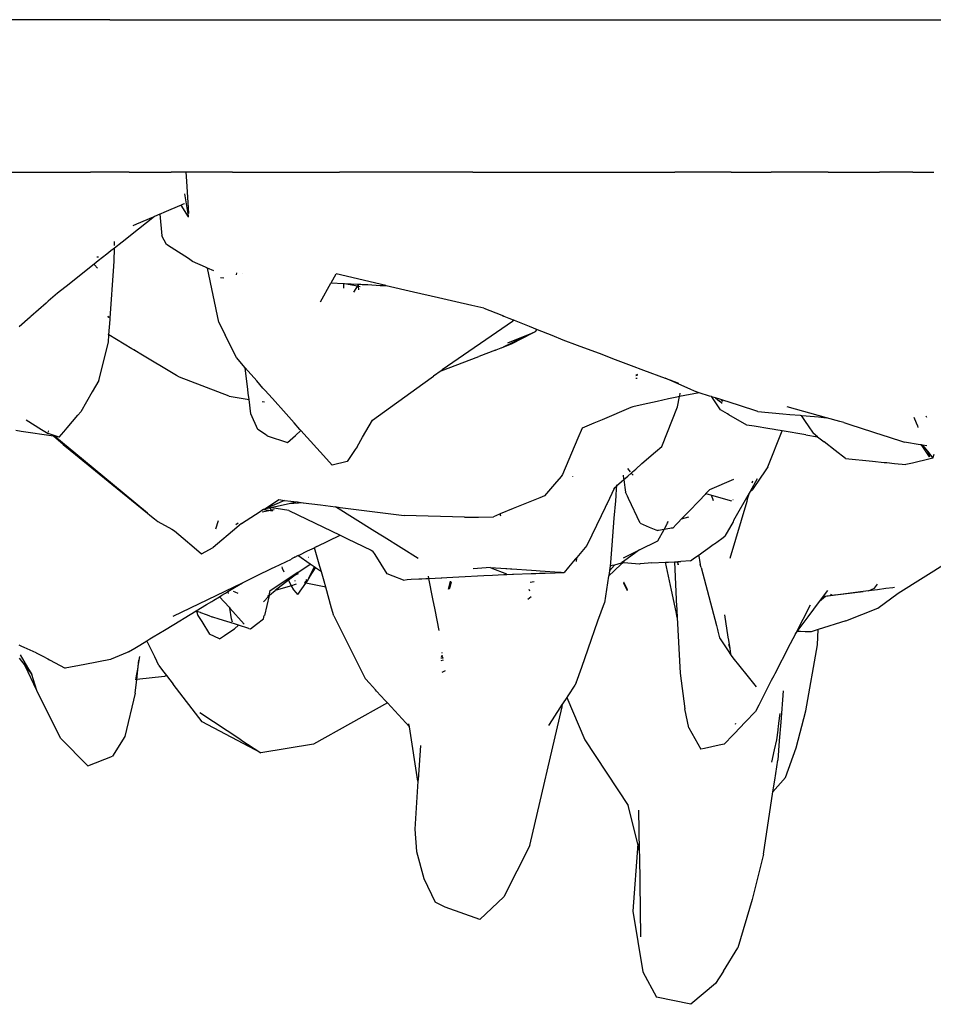
# Model space of a CAD drawing. Extents: x -14.4 to 6, y -1 to 6.
# Drawn here: x -3.8 to -3.6, y 4.8 to 5 of the extents above; entities that cross this region are included whole.
import ezdxf

# ---------------------------------------------------------------- set-up
doc = ezdxf.new("R2010")
doc.units = 0
doc.layers.get('0').update_dxf_attribs({"linetype": 'CONTINUOUS'})

msp = doc.modelspace()

# ---------------------------------------------------------------- linework, layer by layer
for p, q in [((-3.81344, 5.01115), (-4.00785, 5.01115)), ((-3.81344, 5.01115), (-3.50418, 5.01115)), ((-3.83769, 4.9755), (-3.82547, 4.9755)), ((-3.82547, 4.9755), (-3.81792, 4.9755)), ((-3.80892, 4.9755), (-3.81792, 4.9755)), ((-3.80892, 4.9755), (-3.79908, 4.9755)), ((-3.79565, 4.9755), (-3.79908, 4.9755)), ((-3.79565, 4.9755), (-3.79553, 4.97341)), ((-3.79326, 4.9755), (-3.79565, 4.9755)), ((-3.78693, 4.9755), (-3.79326, 4.9755)), ((-3.78666, 4.9755), (-3.78693, 4.9755)), ((-3.78475, 4.9755), (-3.78666, 4.9755)), ((-3.78475, 4.9755), (-3.77659, 4.9755)), ((-3.77659, 4.9755), (-3.75976, 4.9755)), ((-3.74433, 4.9755), (-3.75976, 4.9755)), ((-3.72964, 4.9755), (-3.74433, 4.9755)), ((-3.72926, 4.97552), (-3.72964, 4.9755)), ((-3.72867, 4.9755), (-3.72926, 4.97552)), ((-3.72867, 4.9755), (-3.71813, 4.9755)), ((-3.71813, 4.9755), (-3.69925, 4.9755)), ((-3.69925, 4.9755), (-3.68151, 4.9755)), ((-3.66832, 4.9755), (-3.68151, 4.9755)), ((-3.66832, 4.9755), (-3.65897, 4.9755)), ((-3.6457, 4.9755), (-3.65897, 4.9755)), ((-3.6457, 4.9755), (-3.63369, 4.9755)), ((-3.62595, 4.9755), (-3.63369, 4.9755)), ((-3.62595, 4.9755), (-3.62104, 4.9755)), ((-3.79553, 4.97341), (-3.79506, 4.96585)), ((-3.79506, 4.96533), (-3.79589, 4.97048)), ((-3.7963, 4.96804), (-3.79678, 4.96784)), ((-3.796, 4.96817), (-3.7963, 4.96804)), ((-3.80171, 4.96573), (-3.80302, 4.96517)), ((-3.80153, 4.96581), (-3.80171, 4.96573)), ((-3.80171, 4.96573), (-3.80129, 4.96064)), ((-3.80082, 4.96611), (-3.80153, 4.96581)), ((-3.79914, 4.96683), (-3.80082, 4.96611)), ((-3.79678, 4.96784), (-3.79914, 4.96683)), ((-3.79506, 4.96513), (-3.79678, 4.96784)), ((-3.80716, 4.96341), (-3.80806, 4.96302)), ((-3.80333, 4.96504), (-3.80716, 4.96341)), ((-3.80302, 4.96517), (-3.80671, 4.96225)), ((-3.80302, 4.96517), (-3.80333, 4.96504)), ((-3.79506, 4.96513), (-3.79506, 4.96533)), ((-3.79501, 4.96501), (-3.79506, 4.96513)), ((-3.80671, 4.96225), (-3.81057, 4.9592)), ((-3.81057, 4.9592), (-3.81234, 4.95779)), ((-3.81233, 4.95837), (-3.8123, 4.95933)), ((-3.80019, 4.95864), (-3.80129, 4.96064)), ((-3.81319, 4.95712), (-3.81412, 4.95638)), ((-3.81234, 4.95779), (-3.81319, 4.95712)), ((-3.81242, 4.95473), (-3.81234, 4.95779)), ((-3.79908, 4.95791), (-3.80019, 4.95864)), ((-3.79508, 4.95533), (-3.79908, 4.95791)), ((-3.81613, 4.95479), (-3.81705, 4.95406)), ((-3.81605, 4.9557), (-3.81647, 4.9557)), ((-3.81412, 4.95638), (-3.81613, 4.95479)), ((-3.81245, 4.95355), (-3.81242, 4.95473)), ((-3.79409, 4.95463), (-3.79508, 4.95533)), ((-3.7911, 4.95332), (-3.79409, 4.95463)), ((-3.81705, 4.95406), (-3.82127, 4.95072)), ((-3.81701, 4.9539), (-3.81626, 4.95314)), ((-3.81333, 4.94144), (-3.81245, 4.95355)), ((-3.79058, 4.95309), (-3.7911, 4.95332)), ((-3.78797, 4.94051), (-3.79058, 4.95309)), ((-3.78912, 4.95245), (-3.79058, 4.95309)), ((-3.78385, 4.95201), (-3.7839, 4.95151)), ((-3.82127, 4.95072), (-3.82295, 4.94939)), ((-3.78757, 4.95095), (-3.78678, 4.95084)), ((-3.78242, 4.95189), (-3.78242, 4.95185)), ((-3.76182, 4.94957), (-3.76176, 4.94967)), ((-3.76176, 4.94967), (-3.76175, 4.94969)), ((-3.76175, 4.94969), (-3.76057, 4.95179)), ((-3.76175, 4.94969), (-3.75888, 4.94954)), ((-3.74897, 4.94903), (-3.76057, 4.95179)), ((-3.82295, 4.94939), (-3.82564, 4.94726)), ((-3.76426, 4.94522), (-3.76182, 4.94957)), ((-3.75888, 4.94954), (-3.75884, 4.94847)), ((-3.75888, 4.94954), (-3.75862, 4.94953)), ((-3.75862, 4.94953), (-3.75561, 4.94895)), ((-3.75862, 4.94953), (-3.75543, 4.94936)), ((-3.75561, 4.94895), (-3.75653, 4.94752)), ((-3.75542, 4.94924), (-3.75561, 4.94895)), ((-3.75561, 4.94895), (-3.75542, 4.94892)), ((-3.75543, 4.94936), (-3.75542, 4.94924)), ((-3.75543, 4.94936), (-3.75535, 4.94936)), ((-3.75535, 4.94936), (-3.75542, 4.94924)), ((-3.75542, 4.94924), (-3.75542, 4.94892)), ((-3.75542, 4.94892), (-3.75539, 4.94807)), ((-3.75542, 4.94892), (-3.75493, 4.94882)), ((-3.75535, 4.94936), (-3.75484, 4.94933)), ((-3.75484, 4.94933), (-3.75451, 4.94931)), ((-3.75451, 4.94931), (-3.75436, 4.94931)), ((-3.75436, 4.94931), (-3.75352, 4.94926)), ((-3.75352, 4.94926), (-3.75318, 4.94925)), ((-3.75318, 4.94925), (-3.75029, 4.94909)), ((-3.75029, 4.94909), (-3.74897, 4.94903)), ((-3.74886, 4.949), (-3.74897, 4.94903)), ((-3.74252, 4.94749), (-3.74886, 4.949)), ((-3.73666, 4.94617), (-3.74252, 4.94749)), ((-3.8278, 4.94537), (-3.82831, 4.94491)), ((-3.82564, 4.94726), (-3.8278, 4.94537)), ((-3.7326, 4.94525), (-3.73666, 4.94617)), ((-3.72885, 4.9444), (-3.7326, 4.94525)), ((-3.82831, 4.94491), (-3.83183, 4.94183)), ((-3.72612, 4.94379), (-3.72885, 4.9444)), ((-3.72612, 4.94379), (-3.72186, 4.94209)), ((-3.83199, 4.94169), (-3.83462, 4.93937)), ((-3.83183, 4.94183), (-3.83199, 4.94169)), ((-3.81388, 4.94179), (-3.81362, 4.94187)), ((-3.81388, 4.94179), (-3.81363, 4.94162)), ((-3.81363, 4.94162), (-3.81357, 4.94158)), ((-3.81362, 4.93752), (-3.81335, 4.94115)), ((-3.81335, 4.94115), (-3.81333, 4.94144)), ((-3.78797, 4.94051), (-3.78646, 4.93744)), ((-3.71936, 4.94067), (-3.73579, 4.92932)), ((-3.72186, 4.94209), (-3.72166, 4.94201)), ((-3.72166, 4.94201), (-3.72163, 4.94179)), ((-3.72166, 4.94201), (-3.72141, 4.94191)), ((-3.72141, 4.94191), (-3.72023, 4.94143)), ((-3.72023, 4.94143), (-3.7192, 4.94102)), ((-3.71898, 4.94093), (-3.71936, 4.94067)), ((-3.7192, 4.94102), (-3.71906, 4.94096)), ((-3.71906, 4.94096), (-3.71898, 4.94093)), ((-3.71898, 4.94093), (-3.7155, 4.93954)), ((-3.7155, 4.93954), (-3.71363, 4.93879)), ((-3.71484, 4.93794), (-3.71399, 4.93828)), ((-3.71482, 4.93789), (-3.71399, 4.93828)), ((-3.71399, 4.93828), (-3.71363, 4.93879)), ((-3.71363, 4.93879), (-3.71021, 4.93743)), ((-3.81595, 4.92686), (-3.81374, 4.93584)), ((-3.81362, 4.93752), (-3.81378, 4.93762)), ((-3.81374, 4.93584), (-3.81362, 4.93752)), ((-3.80825, 4.93429), (-3.81362, 4.93752)), ((-3.78386, 4.93223), (-3.78646, 4.93744)), ((-3.71482, 4.93789), (-3.72156, 4.93468)), ((-3.72046, 4.93569), (-3.71484, 4.93794)), ((-3.71945, 4.93549), (-3.71482, 4.93789)), ((-3.71021, 4.93743), (-3.70761, 4.93639)), ((-3.70761, 4.93639), (-3.70429, 4.93514)), ((-3.80797, 4.9341), (-3.80825, 4.93429)), ((-3.80797, 4.9341), (-3.80797, 4.93412)), ((-3.80781, 4.93403), (-3.80797, 4.9341)), ((-3.80781, 4.93403), (-3.80767, 4.93389)), ((-3.80716, 4.93364), (-3.80781, 4.93403)), ((-3.80716, 4.93364), (-3.80717, 4.93355)), ((-3.80615, 4.93303), (-3.80716, 4.93364)), ((-3.72337, 4.93395), (-3.72727, 4.9325)), ((-3.72337, 4.93395), (-3.72332, 4.93396)), ((-3.72208, 4.93443), (-3.72332, 4.93396)), ((-3.72196, 4.93453), (-3.72208, 4.93443)), ((-3.72196, 4.93453), (-3.72156, 4.93468)), ((-3.72156, 4.93468), (-3.71945, 4.93549)), ((-3.70429, 4.93514), (-3.69856, 4.93298)), ((-3.79821, 4.92826), (-3.80615, 4.93303)), ((-3.78179, 4.92984), (-3.78386, 4.93223)), ((-3.73605, 4.92914), (-3.72727, 4.9325)), ((-3.69856, 4.93298), (-3.69604, 4.93203)), ((-3.69604, 4.93203), (-3.69045, 4.92992)), ((-3.78119, 4.92474), (-3.78179, 4.92984)), ((-3.78109, 4.92903), (-3.78179, 4.92984)), ((-3.77912, 4.92676), (-3.78109, 4.92903)), ((-3.73605, 4.92914), (-3.73785, 4.92789)), ((-3.73579, 4.92932), (-3.73605, 4.92914)), ((-3.69045, 4.92992), (-3.69002, 4.92976)), ((-3.69002, 4.92976), (-3.68879, 4.9293)), ((-3.68879, 4.9293), (-3.68376, 4.9274)), ((-3.81595, 4.92686), (-3.81751, 4.92419)), ((-3.79783, 4.92803), (-3.79821, 4.92826)), ((-3.79715, 4.92763), (-3.79783, 4.92803)), ((-3.78556, 4.9232), (-3.79715, 4.92763)), ((-3.77766, 4.92507), (-3.77912, 4.92676)), ((-3.74035, 4.92608), (-3.73785, 4.92789)), ((-3.69027, 4.92736), (-3.69062, 4.9273)), ((-3.69021, 4.928), (-3.69058, 4.92792)), ((-3.69018, 4.92823), (-3.69057, 4.92813)), ((-3.68376, 4.9274), (-3.68267, 4.92699)), ((-3.68265, 4.92691), (-3.68376, 4.9274)), ((-3.68267, 4.92699), (-3.68062, 4.92622)), ((-3.67792, 4.92481), (-3.68265, 4.92691)), ((-3.7811, 4.92394), (-3.78119, 4.92474)), ((-3.77725, 4.9246), (-3.77766, 4.92507)), ((-3.77547, 4.92262), (-3.77725, 4.9246)), ((-3.75207, 4.91762), (-3.74035, 4.92608)), ((-3.67691, 4.92436), (-3.67792, 4.92481)), ((-3.67687, 4.92434), (-3.67691, 4.92436)), ((-3.67579, 4.924), (-3.67687, 4.92434)), ((-3.81751, 4.92419), (-3.82022, 4.91957)), ((-3.78556, 4.9232), (-3.78092, 4.92244)), ((-3.78092, 4.92244), (-3.7811, 4.92394)), ((-3.78052, 4.91905), (-3.78092, 4.92244)), ((-3.77228, 4.91906), (-3.77547, 4.92262)), ((-3.68294, 4.92255), (-3.68565, 4.92196)), ((-3.68257, 4.92263), (-3.68294, 4.92255)), ((-3.68105, 4.92296), (-3.68257, 4.92263)), ((-3.6804, 4.92309), (-3.68105, 4.92296)), ((-3.68088, 4.92075), (-3.6804, 4.92309)), ((-3.67579, 4.924), (-3.6804, 4.92309)), ((-3.6804, 4.92309), (-3.68035, 4.9233)), ((-3.68035, 4.9233), (-3.68023, 4.92389)), ((-3.67337, 4.92322), (-3.67579, 4.924)), ((-3.67294, 4.92309), (-3.67337, 4.92322)), ((-3.67286, 4.92306), (-3.67294, 4.92309)), ((-3.67267, 4.92278), (-3.67286, 4.92306)), ((-3.67264, 4.92299), (-3.67286, 4.92306)), ((-3.67083, 4.92002), (-3.67267, 4.92278)), ((-3.67203, 4.9228), (-3.67264, 4.92299)), ((-3.67203, 4.9228), (-3.67108, 4.92202)), ((-3.67078, 4.9224), (-3.67203, 4.9228)), ((-3.67047, 4.9215), (-3.67108, 4.92202)), ((-3.67078, 4.9224), (-3.67036, 4.92196)), ((-3.67029, 4.92224), (-3.67078, 4.9224)), ((-3.66662, 4.92107), (-3.67029, 4.92224)), ((-3.77783, 4.92194), (-3.77732, 4.92186)), ((-3.69177, 4.92053), (-3.69849, 4.91768)), ((-3.69128, 4.92074), (-3.69177, 4.92053)), ((-3.68891, 4.92125), (-3.69128, 4.92074)), ((-3.68565, 4.92196), (-3.68891, 4.92125)), ((-3.68456, 4.91148), (-3.68088, 4.92075)), ((-3.66919, 4.91906), (-3.67083, 4.92002)), ((-3.66209, 4.91962), (-3.66662, 4.92107)), ((-3.64608, 4.91817), (-3.65529, 4.92071)), ((-3.83292, 4.91768), (-3.82935, 4.91545)), ((-3.82336, 4.91583), (-3.82086, 4.9188)), ((-3.82086, 4.9188), (-3.82022, 4.91957)), ((-3.77887, 4.91542), (-3.78052, 4.91905)), ((-3.77038, 4.91696), (-3.77228, 4.91906)), ((-3.7544, 4.91361), (-3.75207, 4.91762)), ((-3.69849, 4.91768), (-3.70041, 4.91686)), ((-3.66885, 4.91886), (-3.66919, 4.91906)), ((-3.66469, 4.91645), (-3.66885, 4.91886)), ((-3.66209, 4.91962), (-3.65626, 4.9191)), ((-3.65626, 4.9191), (-3.65462, 4.91895)), ((-3.65462, 4.91895), (-3.6522, 4.91873)), ((-3.6522, 4.91873), (-3.652, 4.91871)), ((-3.652, 4.91871), (-3.65105, 4.91732)), ((-3.652, 4.91871), (-3.65083, 4.9186)), ((-3.65083, 4.9186), (-3.64791, 4.91834)), ((-3.64791, 4.91834), (-3.64731, 4.91829)), ((-3.64731, 4.91829), (-3.64608, 4.91817)), ((-3.64293, 4.91731), (-3.64608, 4.91817)), ((-3.62566, 4.91831), (-3.62515, 4.91699)), ((-3.62263, 4.91823), (-3.62281, 4.9185)), ((-3.83412, 4.91498), (-3.8354, 4.91517)), ((-3.82935, 4.91545), (-3.8278, 4.91447)), ((-3.82414, 4.91491), (-3.82336, 4.91583)), ((-3.7771, 4.91424), (-3.77887, 4.91542)), ((-3.76903, 4.91544), (-3.77038, 4.91696)), ((-3.77006, 4.91404), (-3.76878, 4.91517)), ((-3.76878, 4.91517), (-3.76903, 4.91544)), ((-3.76284, 4.90855), (-3.76878, 4.91517)), ((-3.70316, 4.91569), (-3.70411, 4.91342)), ((-3.70041, 4.91686), (-3.70316, 4.91569)), ((-3.66467, 4.91643), (-3.66469, 4.91645)), ((-3.66293, 4.91616), (-3.66467, 4.91643)), ((-3.6593, 4.91559), (-3.66293, 4.91616)), ((-3.65975, 4.90668), (-3.6564, 4.91512)), ((-3.65877, 4.91551), (-3.6593, 4.91559)), ((-3.65744, 4.9153), (-3.65877, 4.91551)), ((-3.65687, 4.9152), (-3.65744, 4.9153)), ((-3.6564, 4.91512), (-3.65687, 4.9152)), ((-3.65089, 4.9142), (-3.6564, 4.91512)), ((-3.65105, 4.91732), (-3.65034, 4.91628)), ((-3.65034, 4.91628), (-3.64915, 4.91453)), ((-3.64205, 4.91706), (-3.64293, 4.91731)), ((-3.64205, 4.91706), (-3.64066, 4.91661)), ((-3.64066, 4.91661), (-3.63269, 4.91401)), ((-3.62515, 4.91699), (-3.62486, 4.91624)), ((-3.62486, 4.91624), (-3.62472, 4.91589)), ((-3.82659, 4.91384), (-3.83412, 4.91498)), ((-3.82772, 4.91499), (-3.82782, 4.91507)), ((-3.82782, 4.915), (-3.82773, 4.91496)), ((-3.82775, 4.91482), (-3.82781, 4.91487)), ((-3.82521, 4.91363), (-3.8278, 4.91447)), ((-3.82434, 4.91194), (-3.82659, 4.91384)), ((-3.82628, 4.91379), (-3.82659, 4.91384)), ((-3.82521, 4.91363), (-3.82628, 4.91379)), ((-3.82134, 4.9097), (-3.82628, 4.91379)), ((-3.82521, 4.91363), (-3.82414, 4.91491)), ((-3.77667, 4.91395), (-3.7771, 4.91424)), ((-3.77667, 4.91395), (-3.77193, 4.91241)), ((-3.77193, 4.91241), (-3.77006, 4.91404)), ((-3.7557, 4.91138), (-3.7544, 4.91361)), ((-3.70411, 4.91342), (-3.70769, 4.90488)), ((-3.65089, 4.9142), (-3.64814, 4.91374)), ((-3.64814, 4.91374), (-3.64915, 4.91453)), ((-3.64814, 4.91374), (-3.64661, 4.91255)), ((-3.63269, 4.91401), (-3.6319, 4.91375)), ((-3.6319, 4.91375), (-3.62783, 4.91243)), ((-3.82434, 4.91194), (-3.82145, 4.90958)), ((-3.75611, 4.91076), (-3.75797, 4.90791)), ((-3.7557, 4.91138), (-3.75611, 4.91076)), ((-3.68604, 4.91018), (-3.68456, 4.91148)), ((-3.64406, 4.91055), (-3.64661, 4.91255)), ((-3.64161, 4.90864), (-3.64406, 4.91055)), ((-3.62423, 4.91185), (-3.62783, 4.91243)), ((-3.62386, 4.9118), (-3.62423, 4.91185)), ((-3.62204, 4.90901), (-3.62386, 4.9118)), ((-3.62369, 4.91177), (-3.62386, 4.9118)), ((-3.62369, 4.91177), (-3.62258, 4.9104)), ((-3.62265, 4.9116), (-3.62369, 4.91177)), ((-3.82145, 4.90958), (-3.81295, 4.90263)), ((-3.81282, 4.90263), (-3.82134, 4.9097)), ((-3.7615, 4.90706), (-3.76284, 4.90855)), ((-3.68916, 4.90744), (-3.68604, 4.91018)), ((-3.64161, 4.90864), (-3.6353, 4.908)), ((-3.62186, 4.90858), (-3.62598, 4.90759)), ((-3.62258, 4.9104), (-3.62255, 4.91032)), ((-3.62252, 4.91032), (-3.62255, 4.91032)), ((-3.62252, 4.91032), (-3.62204, 4.90901)), ((-3.62252, 4.91032), (-3.62123, 4.90873)), ((-3.62123, 4.90873), (-3.62186, 4.90858)), ((-3.62123, 4.90873), (-3.62092, 4.90963)), ((-3.75797, 4.90791), (-3.7615, 4.90706)), ((-3.69186, 4.9055), (-3.6925, 4.90627)), ((-3.69138, 4.90549), (-3.69059, 4.90618)), ((-3.69059, 4.90618), (-3.68916, 4.90744)), ((-3.66005, 4.90624), (-3.66052, 4.90555)), ((-3.65975, 4.90668), (-3.66005, 4.90624)), ((-3.6353, 4.908), (-3.63263, 4.90773)), ((-3.63263, 4.90773), (-3.63201, 4.90767)), ((-3.63201, 4.90767), (-3.63018, 4.90748)), ((-3.63018, 4.90748), (-3.62756, 4.90722)), ((-3.62598, 4.90759), (-3.62756, 4.90722)), ((-3.70805, 4.90446), (-3.70959, 4.90266)), ((-3.70785, 4.9047), (-3.70805, 4.90446)), ((-3.70769, 4.90488), (-3.70785, 4.9047)), ((-3.7054, 4.90448), (-3.70542, 4.90445)), ((-3.69394, 4.90324), (-3.69341, 4.9037)), ((-3.69356, 4.90472), (-3.69345, 4.90392)), ((-3.69341, 4.9037), (-3.69248, 4.90451)), ((-3.69341, 4.9037), (-3.69314, 4.90188)), ((-3.69248, 4.90451), (-3.69166, 4.90524)), ((-3.69166, 4.90524), (-3.69138, 4.90549)), ((-3.69125, 4.90474), (-3.69166, 4.90524)), ((-3.67331, 4.9014), (-3.66773, 4.90378)), ((-3.66228, 4.90389), (-3.66392, 4.90097)), ((-3.66154, 4.90405), (-3.66333, 4.90142)), ((-3.66052, 4.90555), (-3.66154, 4.90405)), ((-3.81295, 4.90263), (-3.80465, 4.89585)), ((-3.80465, 4.89585), (-3.81282, 4.90263)), ((-3.70959, 4.90266), (-3.7119, 4.89995)), ((-3.69562, 4.90164), (-3.69732, 4.89815)), ((-3.69562, 4.9017), (-3.69556, 4.90181)), ((-3.69562, 4.90164), (-3.69562, 4.9017)), ((-3.69556, 4.90181), (-3.69511, 4.90221)), ((-3.69515, 4.90164), (-3.69529, 4.89995)), ((-3.69511, 4.90221), (-3.69515, 4.90164)), ((-3.69511, 4.90221), (-3.6951, 4.90227)), ((-3.6951, 4.90227), (-3.69394, 4.90324)), ((-3.69508, 4.90251), (-3.6951, 4.90227)), ((-3.69314, 4.90188), (-3.69297, 4.90077)), ((-3.67331, 4.9014), (-3.67423, 4.90045)), ((-3.66392, 4.90097), (-3.66336, 4.90138)), ((-3.66334, 4.90334), (-3.66348, 4.90287)), ((-3.66336, 4.90138), (-3.66333, 4.90142)), ((-3.77729, 4.89679), (-3.77397, 4.89903)), ((-3.77397, 4.89903), (-3.77266, 4.89886)), ((-3.71304, 4.89947), (-3.71924, 4.89693)), ((-3.71244, 4.89972), (-3.71304, 4.89947)), ((-3.7119, 4.89995), (-3.71244, 4.89972)), ((-3.69529, 4.89995), (-3.69538, 4.89874)), ((-3.69254, 4.89985), (-3.69297, 4.90077)), ((-3.6923, 4.89933), (-3.69254, 4.89985)), ((-3.68958, 4.89351), (-3.6923, 4.89933)), ((-3.67442, 4.90025), (-3.67584, 4.89878)), ((-3.67423, 4.90045), (-3.67442, 4.90025)), ((-3.67423, 4.90045), (-3.67315, 4.90014)), ((-3.67315, 4.90014), (-3.67294, 4.90008)), ((-3.67242, 4.89877), (-3.67294, 4.90008)), ((-3.67294, 4.90008), (-3.66827, 4.89874)), ((-3.66793, 4.89906), (-3.66786, 4.8991)), ((-3.66416, 4.90053), (-3.66775, 4.89416)), ((-3.66457, 4.89911), (-3.66471, 4.89863)), ((-3.66416, 4.90053), (-3.66457, 4.89911)), ((-3.66414, 4.90058), (-3.66416, 4.90053)), ((-3.66392, 4.90097), (-3.66414, 4.90058)), ((-3.77755, 4.89673), (-3.77818, 4.89633)), ((-3.77743, 4.89676), (-3.77755, 4.89673)), ((-3.77743, 4.89676), (-3.77738, 4.89675)), ((-3.77729, 4.89679), (-3.77738, 4.89675)), ((-3.77738, 4.89675), (-3.7759, 4.89652)), ((-3.77266, 4.89886), (-3.77729, 4.89679)), ((-3.77618, 4.89704), (-3.77729, 4.89679)), ((-3.77602, 4.89707), (-3.77618, 4.89704)), ((-3.77582, 4.89711), (-3.77602, 4.89707)), ((-3.77589, 4.89685), (-3.77602, 4.89707)), ((-3.77572, 4.89655), (-3.77589, 4.89685)), ((-3.77471, 4.89736), (-3.77582, 4.89711)), ((-3.77454, 4.89694), (-3.77582, 4.89711)), ((-3.77296, 4.89775), (-3.77471, 4.89736)), ((-3.77165, 4.89653), (-3.77454, 4.89694)), ((-3.77265, 4.89782), (-3.77296, 4.89775)), ((-3.77266, 4.89886), (-3.76965, 4.89849)), ((-3.77155, 4.89806), (-3.77265, 4.89782)), ((-3.76965, 4.89849), (-3.77155, 4.89806)), ((-3.76826, 4.89831), (-3.77155, 4.89806)), ((-3.76965, 4.89849), (-3.76826, 4.89831)), ((-3.76826, 4.89831), (-3.76426, 4.89781)), ((-3.76426, 4.89781), (-3.76069, 4.89736)), ((-3.75152, 4.89162), (-3.76069, 4.89736)), ((-3.76069, 4.89736), (-3.76002, 4.89728)), ((-3.76002, 4.89728), (-3.7596, 4.89722)), ((-3.7596, 4.89722), (-3.74468, 4.89535)), ((-3.71924, 4.89693), (-3.72226, 4.89569)), ((-3.69777, 4.8972), (-3.69871, 4.89525)), ((-3.69744, 4.89789), (-3.69777, 4.8972)), ((-3.69732, 4.89815), (-3.69744, 4.89789)), ((-3.69538, 4.89874), (-3.6957, 4.89469)), ((-3.67584, 4.89878), (-3.67825, 4.89627)), ((-3.66471, 4.89863), (-3.66861, 4.88525)), ((-3.80465, 4.89585), (-3.80409, 4.8954)), ((-3.80409, 4.8954), (-3.80301, 4.89455)), ((-3.80301, 4.89455), (-3.80222, 4.89393)), ((-3.78265, 4.89345), (-3.77832, 4.89623)), ((-3.77832, 4.89623), (-3.77818, 4.89633)), ((-3.7759, 4.89652), (-3.77788, 4.89614)), ((-3.77572, 4.89655), (-3.7759, 4.89652)), ((-3.7759, 4.89652), (-3.77568, 4.89648)), ((-3.77549, 4.8966), (-3.77572, 4.89655)), ((-3.77568, 4.89648), (-3.77572, 4.89655)), ((-3.77562, 4.89638), (-3.77568, 4.89648)), ((-3.77568, 4.89648), (-3.77547, 4.89645)), ((-3.77503, 4.89668), (-3.77549, 4.8966)), ((-3.77165, 4.89653), (-3.76948, 4.89549)), ((-3.76948, 4.89549), (-3.75966, 4.89073)), ((-3.73063, 4.8949), (-3.74468, 4.89535)), ((-3.73063, 4.8949), (-3.73009, 4.89491)), ((-3.73009, 4.89491), (-3.72735, 4.89497)), ((-3.72735, 4.89497), (-3.72385, 4.89504)), ((-3.72245, 4.89561), (-3.72385, 4.89504)), ((-3.72226, 4.89569), (-3.72245, 4.89561)), ((-3.72213, 4.89515), (-3.72226, 4.89569)), ((-3.69871, 4.89525), (-3.70085, 4.89077)), ((-3.6957, 4.89469), (-3.69619, 4.88843)), ((-3.67991, 4.89455), (-3.68071, 4.89372)), ((-3.67825, 4.89627), (-3.67991, 4.89455)), ((-3.67991, 4.89455), (-3.67825, 4.89504)), ((-3.80222, 4.89393), (-3.79897, 4.89214)), ((-3.79897, 4.89214), (-3.79829, 4.89177)), ((-3.78376, 4.89251), (-3.7893, 4.88784)), ((-3.78813, 4.8941), (-3.78874, 4.8921)), ((-3.78346, 4.89355), (-3.78396, 4.89316)), ((-3.78265, 4.89345), (-3.78376, 4.89251)), ((-3.68958, 4.89351), (-3.68748, 4.89263)), ((-3.68748, 4.89263), (-3.68551, 4.89181)), ((-3.68401, 4.89205), (-3.68336, 4.89323)), ((-3.68265, 4.89228), (-3.68401, 4.89205)), ((-3.68336, 4.89323), (-3.68327, 4.89338)), ((-3.68332, 4.89355), (-3.68323, 4.89358)), ((-3.68323, 4.89358), (-3.68327, 4.89338)), ((-3.6832, 4.8937), (-3.68323, 4.89358)), ((-3.68323, 4.89358), (-3.68314, 4.89361)), ((-3.68315, 4.89389), (-3.6832, 4.8937)), ((-3.68231, 4.89234), (-3.68265, 4.89228)), ((-3.68199, 4.89239), (-3.68231, 4.89234)), ((-3.68112, 4.89329), (-3.68199, 4.89239)), ((-3.68095, 4.89347), (-3.68112, 4.89329)), ((-3.68071, 4.89372), (-3.68095, 4.89347)), ((-3.6679, 4.89388), (-3.6698, 4.8905)), ((-3.66775, 4.89416), (-3.6679, 4.89388)), ((-3.79829, 4.89177), (-3.79627, 4.89003)), ((-3.79627, 4.89003), (-3.79373, 4.88785)), ((-3.76505, 4.88811), (-3.75966, 4.89073)), ((-3.75966, 4.89073), (-3.75795, 4.8899)), ((-3.75795, 4.8899), (-3.75615, 4.88903)), ((-3.75011, 4.89074), (-3.75152, 4.89162)), ((-3.74935, 4.89026), (-3.75011, 4.89074)), ((-3.74143, 4.88531), (-3.74935, 4.89026)), ((-3.70085, 4.89077), (-3.70202, 4.88833)), ((-3.68534, 4.89183), (-3.68551, 4.89181)), ((-3.68547, 4.8894), (-3.68401, 4.89205)), ((-3.68401, 4.89205), (-3.68534, 4.89183)), ((-3.67225, 4.88872), (-3.67054, 4.88996)), ((-3.67054, 4.88996), (-3.6698, 4.8905)), ((-3.79373, 4.88785), (-3.79198, 4.88635)), ((-3.79198, 4.88635), (-3.7893, 4.88784)), ((-3.76724, 4.88705), (-3.76561, 4.88779)), ((-3.76561, 4.88779), (-3.76562, 4.88783)), ((-3.76556, 4.88782), (-3.76561, 4.88779)), ((-3.76437, 4.88341), (-3.76561, 4.88779)), ((-3.76556, 4.88782), (-3.76557, 4.88785)), ((-3.76505, 4.88811), (-3.76556, 4.88782)), ((-3.75615, 4.88903), (-3.7524, 4.88722)), ((-3.70202, 4.88833), (-3.70358, 4.88649)), ((-3.69619, 4.88843), (-3.69635, 4.8864)), ((-3.68971, 4.88731), (-3.68547, 4.8894)), ((-3.67487, 4.88683), (-3.67375, 4.88765)), ((-3.67375, 4.88765), (-3.6725, 4.88855)), ((-3.6725, 4.88855), (-3.67225, 4.88872)), ((-3.77089, 4.88527), (-3.77102, 4.88516)), ((-3.77089, 4.88527), (-3.77029, 4.88556)), ((-3.77023, 4.88556), (-3.77029, 4.88556)), ((-3.7702, 4.8856), (-3.77023, 4.88556)), ((-3.7702, 4.8856), (-3.76949, 4.88595)), ((-3.76949, 4.88595), (-3.76918, 4.8861)), ((-3.76663, 4.88397), (-3.76949, 4.88595)), ((-3.76918, 4.8861), (-3.76724, 4.88705)), ((-3.76697, 4.88554), (-3.767, 4.88554)), ((-3.7524, 4.88722), (-3.75198, 4.88701)), ((-3.75149, 4.88623), (-3.75198, 4.88701)), ((-3.74866, 4.88173), (-3.75149, 4.88623)), ((-3.70445, 4.88546), (-3.70475, 4.88511)), ((-3.70445, 4.88546), (-3.70454, 4.88458)), ((-3.70438, 4.88555), (-3.70445, 4.88546)), ((-3.70358, 4.88649), (-3.70438, 4.88555)), ((-3.69635, 4.8864), (-3.69651, 4.88438)), ((-3.69063, 4.88665), (-3.6935, 4.88457)), ((-3.69348, 4.88546), (-3.69068, 4.88684)), ((-3.69068, 4.88684), (-3.68971, 4.88731)), ((-3.68971, 4.88731), (-3.69063, 4.88665)), ((-3.67717, 4.88517), (-3.67619, 4.88588)), ((-3.67619, 4.88588), (-3.67593, 4.88607)), ((-3.67593, 4.88607), (-3.67583, 4.88614)), ((-3.67593, 4.88607), (-3.67582, 4.88537)), ((-3.67583, 4.88614), (-3.67487, 4.88683)), ((-3.67582, 4.88537), (-3.67573, 4.88487)), ((-3.77584, 4.88286), (-3.77553, 4.88301)), ((-3.77553, 4.88301), (-3.77498, 4.88328)), ((-3.77498, 4.88328), (-3.77102, 4.88516)), ((-3.77328, 4.88333), (-3.77315, 4.88305)), ((-3.77315, 4.88305), (-3.77276, 4.88216)), ((-3.76947, 4.88211), (-3.76696, 4.88376)), ((-3.76696, 4.88376), (-3.76663, 4.88397)), ((-3.76574, 4.88336), (-3.76677, 4.88116)), ((-3.76664, 4.88112), (-3.76543, 4.88314)), ((-3.76664, 4.88112), (-3.76538, 4.88311)), ((-3.76595, 4.8835), (-3.76663, 4.88397)), ((-3.76574, 4.88336), (-3.76595, 4.8835)), ((-3.76543, 4.88314), (-3.76574, 4.88336)), ((-3.76538, 4.88311), (-3.76543, 4.88314)), ((-3.76401, 4.88216), (-3.76538, 4.88311)), ((-3.76431, 4.8832), (-3.76437, 4.88341)), ((-3.76401, 4.88216), (-3.76431, 4.8832)), ((-3.72456, 4.8832), (-3.72854, 4.88285)), ((-3.72456, 4.8832), (-3.72452, 4.8832)), ((-3.72452, 4.8832), (-3.72096, 4.88296)), ((-3.72069, 4.88162), (-3.72441, 4.88299)), ((-3.72096, 4.88296), (-3.72071, 4.88294)), ((-3.72071, 4.88294), (-3.71987, 4.88288)), ((-3.70633, 4.88324), (-3.70735, 4.88203)), ((-3.70475, 4.88511), (-3.70633, 4.88324)), ((-3.69407, 4.88391), (-3.69696, 4.88112)), ((-3.69675, 4.88244), (-3.69561, 4.88376)), ((-3.69665, 4.88312), (-3.69675, 4.88244)), ((-3.69659, 4.8835), (-3.69665, 4.88312)), ((-3.69619, 4.88361), (-3.69659, 4.8835)), ((-3.69657, 4.8836), (-3.69659, 4.8835)), ((-3.69651, 4.88438), (-3.69657, 4.8836)), ((-3.69561, 4.88376), (-3.69619, 4.88361)), ((-3.69404, 4.88418), (-3.69561, 4.88376)), ((-3.69365, 4.88431), (-3.69407, 4.88391)), ((-3.69401, 4.8842), (-3.69404, 4.88418)), ((-3.69387, 4.88434), (-3.69401, 4.8842)), ((-3.69387, 4.88434), (-3.69397, 4.88434)), ((-3.69383, 4.88433), (-3.69387, 4.88434)), ((-3.6935, 4.88457), (-3.69383, 4.88433)), ((-3.69365, 4.88431), (-3.69383, 4.88433)), ((-3.69339, 4.88457), (-3.69365, 4.88431)), ((-3.69246, 4.88421), (-3.69365, 4.88431)), ((-3.68983, 4.88397), (-3.69246, 4.88421)), ((-3.68956, 4.88401), (-3.68983, 4.88397)), ((-3.6877, 4.88416), (-3.68956, 4.88401)), ((-3.68682, 4.88424), (-3.6877, 4.88416)), ((-3.68682, 4.88424), (-3.68368, 4.8844)), ((-3.68368, 4.8844), (-3.68293, 4.88443)), ((-3.68229, 4.8779), (-3.68368, 4.8844)), ((-3.68293, 4.88443), (-3.68158, 4.8845)), ((-3.68158, 4.8845), (-3.6809, 4.88454)), ((-3.68158, 4.8845), (-3.68107, 4.87396)), ((-3.6809, 4.88454), (-3.68073, 4.8838)), ((-3.6809, 4.88454), (-3.6808, 4.88454)), ((-3.6808, 4.88454), (-3.6807, 4.88455)), ((-3.68073, 4.8838), (-3.6808, 4.88454)), ((-3.6807, 4.88455), (-3.68028, 4.88457)), ((-3.68028, 4.88457), (-3.68009, 4.88458)), ((-3.67783, 4.8847), (-3.68009, 4.88458)), ((-3.67783, 4.8847), (-3.67717, 4.88517)), ((-3.67573, 4.88487), (-3.67557, 4.88391)), ((-3.67537, 4.88316), (-3.67557, 4.88391)), ((-3.67537, 4.88316), (-3.67175, 4.86961)), ((-3.62931, 4.87719), (-3.6177, 4.88452)), ((-3.78215, 4.87979), (-3.77886, 4.88139)), ((-3.77886, 4.88139), (-3.77584, 4.88286)), ((-3.77189, 4.88052), (-3.77012, 4.88168)), ((-3.7708, 4.8809), (-3.7717, 4.8802)), ((-3.76983, 4.88165), (-3.7708, 4.8809)), ((-3.77012, 4.88168), (-3.76954, 4.88206)), ((-3.76962, 4.88152), (-3.76983, 4.88165)), ((-3.76983, 4.88165), (-3.76973, 4.88143)), ((-3.76954, 4.88206), (-3.76947, 4.88211)), ((-3.76946, 4.88165), (-3.76954, 4.88206)), ((-3.76677, 4.88116), (-3.76728, 4.88004)), ((-3.76728, 4.88004), (-3.76664, 4.88112)), ((-3.7634, 4.87998), (-3.76401, 4.88216)), ((-3.74726, 4.88118), (-3.74866, 4.88173)), ((-3.74483, 4.88021), (-3.74726, 4.88118)), ((-3.73965, 4.88059), (-3.7389, 4.88063)), ((-3.7389, 4.88063), (-3.73901, 4.88117)), ((-3.7389, 4.88063), (-3.73743, 4.88071)), ((-3.73797, 4.87588), (-3.7389, 4.88063)), ((-3.73743, 4.88071), (-3.73605, 4.88078)), ((-3.73605, 4.88078), (-3.73589, 4.88079)), ((-3.73589, 4.88079), (-3.73472, 4.88085)), ((-3.73472, 4.88085), (-3.7319, 4.88099)), ((-3.7319, 4.88099), (-3.72609, 4.88129)), ((-3.72609, 4.88129), (-3.7241, 4.8814)), ((-3.7241, 4.8814), (-3.72271, 4.88147)), ((-3.72271, 4.88147), (-3.72143, 4.88154)), ((-3.72143, 4.88154), (-3.72069, 4.88156)), ((-3.72069, 4.88156), (-3.71942, 4.88161)), ((-3.71987, 4.88288), (-3.71957, 4.88286)), ((-3.71957, 4.88286), (-3.71492, 4.88255)), ((-3.71942, 4.88161), (-3.71916, 4.88161)), ((-3.71916, 4.88161), (-3.71502, 4.88176)), ((-3.71502, 4.88176), (-3.71396, 4.8818)), ((-3.71492, 4.88255), (-3.71383, 4.88247)), ((-3.71396, 4.8818), (-3.71309, 4.88183)), ((-3.71383, 4.88247), (-3.7129, 4.88241)), ((-3.71309, 4.88183), (-3.71179, 4.88187)), ((-3.7129, 4.88241), (-3.71174, 4.88233)), ((-3.71179, 4.88187), (-3.70942, 4.88196)), ((-3.71174, 4.88233), (-3.70949, 4.88217)), ((-3.70949, 4.88217), (-3.70804, 4.88208)), ((-3.70942, 4.88196), (-3.70802, 4.88201)), ((-3.70804, 4.88208), (-3.70735, 4.88203)), ((-3.70802, 4.88201), (-3.70735, 4.88203)), ((-3.69696, 4.88112), (-3.6972, 4.87962)), ((-3.69693, 4.8813), (-3.69696, 4.88112)), ((-3.69675, 4.88244), (-3.69693, 4.8813)), ((-3.7986, 4.87179), (-3.78244, 4.87962)), ((-3.78583, 4.87756), (-3.78428, 4.8785)), ((-3.78428, 4.8785), (-3.78244, 4.87962)), ((-3.78244, 4.87962), (-3.78215, 4.87979)), ((-3.77596, 4.87784), (-3.77189, 4.88052)), ((-3.7717, 4.8802), (-3.7748, 4.87778)), ((-3.77129, 4.87884), (-3.7748, 4.87778)), ((-3.7717, 4.8802), (-3.77189, 4.88052)), ((-3.77107, 4.87909), (-3.7717, 4.8802)), ((-3.77098, 4.87893), (-3.77129, 4.87884)), ((-3.77098, 4.87893), (-3.77107, 4.87909)), ((-3.77012, 4.87919), (-3.77098, 4.87893)), ((-3.77044, 4.87798), (-3.77098, 4.87893)), ((-3.77003, 4.87999), (-3.77024, 4.88004)), ((-3.7699, 4.87926), (-3.77012, 4.87919)), ((-3.76949, 4.87689), (-3.76766, 4.87951)), ((-3.76766, 4.87951), (-3.76804, 4.87959)), ((-3.76728, 4.88004), (-3.7679, 4.87986)), ((-3.76728, 4.88004), (-3.76767, 4.88029)), ((-3.76766, 4.87951), (-3.76728, 4.88004)), ((-3.76299, 4.87855), (-3.76766, 4.87951)), ((-3.76299, 4.87855), (-3.7634, 4.87998)), ((-3.76162, 4.87371), (-3.76299, 4.87855)), ((-3.74483, 4.88021), (-3.74396, 4.88037)), ((-3.74396, 4.88037), (-3.74307, 4.88042)), ((-3.74307, 4.88042), (-3.74123, 4.88051)), ((-3.74123, 4.88051), (-3.74058, 4.88054)), ((-3.74058, 4.88054), (-3.73965, 4.88059)), ((-3.73436, 4.87813), (-3.73422, 4.87869)), ((-3.73404, 4.87878), (-3.73423, 4.87812)), ((-3.73422, 4.87869), (-3.7339, 4.87997)), ((-3.73398, 4.87881), (-3.73417, 4.87812)), ((-3.73374, 4.8798), (-3.73404, 4.87878)), ((-3.73371, 4.87977), (-3.73398, 4.87881)), ((-3.71435, 4.87984), (-3.71528, 4.87971)), ((-3.6972, 4.87962), (-3.69793, 4.87494)), ((-3.69351, 4.87987), (-3.6935, 4.87982)), ((-3.6935, 4.87982), (-3.69264, 4.87815)), ((-3.69348, 4.87962), (-3.69265, 4.87778)), ((-3.6363, 4.87774), (-3.63486, 4.87837)), ((-3.63486, 4.87837), (-3.63417, 4.87927)), ((-3.63057, 4.87844), (-3.63222, 4.87824)), ((-3.63022, 4.87848), (-3.63057, 4.87844)), ((-3.78914, 4.87555), (-3.78782, 4.87635)), ((-3.78782, 4.87635), (-3.78728, 4.87668)), ((-3.78782, 4.87635), (-3.78559, 4.87389)), ((-3.78728, 4.87668), (-3.7866, 4.87709)), ((-3.7866, 4.87709), (-3.78642, 4.8772)), ((-3.78642, 4.8772), (-3.78592, 4.87751)), ((-3.78592, 4.87751), (-3.78583, 4.87756)), ((-3.78583, 4.87756), (-3.78577, 4.87712)), ((-3.7846, 4.87765), (-3.78423, 4.87749)), ((-3.78423, 4.87749), (-3.78353, 4.87718)), ((-3.77639, 4.87643), (-3.77754, 4.87518)), ((-3.77624, 4.87666), (-3.77734, 4.87197)), ((-3.77636, 4.87656), (-3.77661, 4.87637)), ((-3.77624, 4.87666), (-3.77596, 4.87784)), ((-3.77617, 4.87667), (-3.77624, 4.87666)), ((-3.77612, 4.87675), (-3.77617, 4.87667)), ((-3.77612, 4.87675), (-3.7748, 4.87778)), ((-3.76988, 4.87733), (-3.77044, 4.87798)), ((-3.76949, 4.87689), (-3.76988, 4.87733)), ((-3.71505, 4.87633), (-3.71579, 4.87569)), ((-3.71532, 4.87769), (-3.71549, 4.87806)), ((-3.69264, 4.87815), (-3.69264, 4.87808)), ((-3.68121, 4.87285), (-3.68229, 4.8779)), ((-3.64743, 4.87559), (-3.64679, 4.87645)), ((-3.64631, 4.87639), (-3.64726, 4.87559)), ((-3.64679, 4.87645), (-3.64576, 4.87783)), ((-3.64679, 4.87645), (-3.64626, 4.87652)), ((-3.6375, 4.87759), (-3.64631, 4.87639)), ((-3.64596, 4.87656), (-3.64521, 4.87665)), ((-3.64521, 4.87665), (-3.64502, 4.8769)), ((-3.64521, 4.87665), (-3.64496, 4.87668)), ((-3.64502, 4.8769), (-3.64489, 4.87706)), ((-3.64496, 4.87668), (-3.64262, 4.87696)), ((-3.64262, 4.87696), (-3.6375, 4.87759)), ((-3.6363, 4.87774), (-3.6375, 4.87759)), ((-3.6342, 4.878), (-3.6363, 4.87774)), ((-3.63222, 4.87824), (-3.6342, 4.878)), ((-3.63407, 4.87367), (-3.62931, 4.87719)), ((-3.79329, 4.87303), (-3.79081, 4.87453)), ((-3.79081, 4.87453), (-3.78963, 4.87525)), ((-3.78963, 4.87525), (-3.78914, 4.87555)), ((-3.78559, 4.87389), (-3.78543, 4.87371)), ((-3.78499, 4.87118), (-3.78543, 4.87371)), ((-3.78543, 4.87371), (-3.78204, 4.86996)), ((-3.7611, 4.87188), (-3.76162, 4.87371)), ((-3.73745, 4.87327), (-3.73797, 4.87588)), ((-3.69943, 4.8707), (-3.69793, 4.87494)), ((-3.68107, 4.87396), (-3.68105, 4.87382)), ((-3.68105, 4.87382), (-3.68101, 4.87318)), ((-3.64986, 4.8744), (-3.65332, 4.86768)), ((-3.65036, 4.87166), (-3.64771, 4.87521)), ((-3.64726, 4.87559), (-3.64771, 4.87521)), ((-3.64771, 4.87521), (-3.64743, 4.87559)), ((-3.79851, 4.86986), (-3.79467, 4.87219)), ((-3.79467, 4.87219), (-3.79329, 4.87303)), ((-3.79319, 4.87299), (-3.79329, 4.87303)), ((-3.79319, 4.87299), (-3.79284, 4.87193)), ((-3.79276, 4.87283), (-3.79319, 4.87299)), ((-3.79284, 4.87193), (-3.79195, 4.87053)), ((-3.79224, 4.87264), (-3.79276, 4.87283)), ((-3.79224, 4.87264), (-3.79219, 4.87256)), ((-3.79214, 4.8726), (-3.79224, 4.87264)), ((-3.79081, 4.8721), (-3.79214, 4.8726)), ((-3.79019, 4.87187), (-3.79081, 4.8721)), ((-3.78951, 4.87161), (-3.79019, 4.87187)), ((-3.7894, 4.87157), (-3.78951, 4.87161)), ((-3.78785, 4.87109), (-3.7894, 4.87157)), ((-3.77753, 4.87119), (-3.77736, 4.87195)), ((-3.77736, 4.87195), (-3.77734, 4.87197)), ((-3.7611, 4.87188), (-3.759, 4.86765)), ((-3.73651, 4.86849), (-3.73745, 4.87327)), ((-3.68093, 4.87153), (-3.68121, 4.87285)), ((-3.68101, 4.87318), (-3.68093, 4.87153)), ((-3.68093, 4.87153), (-3.68028, 4.8585)), ((-3.66901, 4.86693), (-3.66982, 4.87209)), ((-3.65292, 4.86822), (-3.65036, 4.87166)), ((-3.64152, 4.87073), (-3.63407, 4.87367)), ((-3.80068, 4.86855), (-3.79851, 4.86986)), ((-3.79195, 4.87053), (-3.79011, 4.86762)), ((-3.78433, 4.86999), (-3.78785, 4.87109)), ((-3.78481, 4.87038), (-3.78499, 4.87118)), ((-3.78499, 4.87118), (-3.78495, 4.87117)), ((-3.78434, 4.86884), (-3.78334, 4.86969)), ((-3.78334, 4.86969), (-3.78433, 4.86999)), ((-3.78097, 4.86895), (-3.78334, 4.86969)), ((-3.78055, 4.86882), (-3.77917, 4.86991)), ((-3.77917, 4.86991), (-3.77753, 4.87119)), ((-3.70172, 4.8642), (-3.69943, 4.8707)), ((-3.67175, 4.86961), (-3.67152, 4.86869)), ((-3.64152, 4.87073), (-3.64801, 4.86867)), ((-3.80408, 4.86648), (-3.80329, 4.86696)), ((-3.80329, 4.86696), (-3.80068, 4.86855)), ((-3.78783, 4.86655), (-3.79011, 4.86762)), ((-3.78783, 4.86655), (-3.78668, 4.86731)), ((-3.78668, 4.86731), (-3.78585, 4.86785)), ((-3.78585, 4.86785), (-3.78434, 4.86884)), ((-3.78097, 4.86895), (-3.78055, 4.86882)), ((-3.759, 4.86765), (-3.75381, 4.85724)), ((-3.67152, 4.86869), (-3.67154, 4.86861)), ((-3.67154, 4.86861), (-3.67147, 4.86846)), ((-3.67147, 4.86846), (-3.67146, 4.86833)), ((-3.67146, 4.86833), (-3.67105, 4.86674)), ((-3.66889, 4.86618), (-3.66901, 4.86693)), ((-3.65332, 4.86768), (-3.65454, 4.86533)), ((-3.65332, 4.86768), (-3.65292, 4.86822)), ((-3.65241, 4.86821), (-3.65292, 4.86822)), ((-3.65217, 4.86821), (-3.65241, 4.86821)), ((-3.65109, 4.86817), (-3.65217, 4.86821)), ((-3.64974, 4.86813), (-3.65109, 4.86817)), ((-3.64965, 4.86815), (-3.64974, 4.86813)), ((-3.64849, 4.86852), (-3.64965, 4.86815)), ((-3.64822, 4.8686), (-3.64849, 4.86852)), ((-3.64801, 4.86867), (-3.64822, 4.8686)), ((-3.64816, 4.8651), (-3.64801, 4.86867)), ((-3.83466, 4.86509), (-3.83402, 4.86481)), ((-3.83402, 4.86481), (-3.83353, 4.86459)), ((-3.83353, 4.86459), (-3.83136, 4.86361)), ((-3.8076, 4.86435), (-3.80644, 4.86505)), ((-3.80644, 4.86505), (-3.80476, 4.86607)), ((-3.80476, 4.86607), (-3.80408, 4.86648)), ((-3.80431, 4.86515), (-3.80476, 4.86607)), ((-3.80293, 4.8623), (-3.80431, 4.86515)), ((-3.67105, 4.86674), (-3.66922, 4.86397)), ((-3.66859, 4.86428), (-3.66889, 4.86618)), ((-3.66859, 4.86428), (-3.66884, 4.86519)), ((-3.65454, 4.86533), (-3.65626, 4.86198)), ((-3.6509, 4.84967), (-3.64816, 4.8651)), ((-3.83437, 4.86279), (-3.83262, 4.85985)), ((-3.83136, 4.86361), (-3.8307, 4.86332)), ((-3.8307, 4.86332), (-3.8306, 4.86327)), ((-3.8306, 4.86327), (-3.82909, 4.86247)), ((-3.82909, 4.86247), (-3.82792, 4.86184)), ((-3.80936, 4.86333), (-3.81311, 4.86175)), ((-3.80907, 4.86345), (-3.80936, 4.86333)), ((-3.80907, 4.86345), (-3.8076, 4.86435)), ((-3.80646, 4.86242), (-3.80661, 4.86156)), ((-3.80196, 4.8603), (-3.80293, 4.8623)), ((-3.73608, 4.86244), (-3.73559, 4.86217)), ((-3.73606, 4.86251), (-3.73566, 4.8626)), ((-3.73589, 4.86321), (-3.73576, 4.8633)), ((-3.70323, 4.85991), (-3.70172, 4.8642)), ((-3.66922, 4.86397), (-3.66833, 4.86262)), ((-3.66842, 4.86305), (-3.66859, 4.86428)), ((-3.66833, 4.86262), (-3.66791, 4.8621)), ((-3.83456, 4.862), (-3.83318, 4.8602)), ((-3.83047, 4.85444), (-3.83318, 4.8602)), ((-3.83318, 4.8602), (-3.83164, 4.85821)), ((-3.82792, 4.86184), (-3.82752, 4.86163)), ((-3.82752, 4.86163), (-3.82386, 4.85969)), ((-3.81927, 4.86055), (-3.82386, 4.85969)), ((-3.81327, 4.86168), (-3.81927, 4.86055)), ((-3.81311, 4.86175), (-3.81327, 4.86168)), ((-3.80712, 4.85698), (-3.80661, 4.86156)), ((-3.80687, 4.86004), (-3.80697, 4.85942)), ((-3.80661, 4.86156), (-3.80687, 4.86004)), ((-3.80196, 4.8603), (-3.80155, 4.85975)), ((-3.73555, 4.86189), (-3.7361, 4.86199)), ((-3.73607, 4.86149), (-3.73551, 4.8616)), ((-3.70452, 4.85624), (-3.70323, 4.85991)), ((-3.66791, 4.8621), (-3.66465, 4.85803)), ((-3.65649, 4.86153), (-3.65813, 4.85836)), ((-3.65644, 4.86164), (-3.65649, 4.86153)), ((-3.65626, 4.86198), (-3.65644, 4.86164)), ((-3.83262, 4.85985), (-3.83164, 4.85821)), ((-3.83047, 4.85444), (-3.83164, 4.85821)), ((-3.80723, 4.8579), (-3.8074, 4.85695)), ((-3.80697, 4.85942), (-3.80723, 4.8579)), ((-3.80063, 4.85772), (-3.80712, 4.85698)), ((-3.80155, 4.85975), (-3.8008, 4.85877)), ((-3.8008, 4.85877), (-3.80019, 4.85797)), ((-3.80019, 4.85797), (-3.80063, 4.85772)), ((-3.80019, 4.85797), (-3.79865, 4.85593)), ((-3.73514, 4.85905), (-3.73589, 4.85863)), ((-3.68028, 4.8585), (-3.67917, 4.8502)), ((-3.66465, 4.85803), (-3.66249, 4.85533)), ((-3.65836, 4.85791), (-3.65896, 4.85675)), ((-3.65813, 4.85836), (-3.65836, 4.85791)), ((-3.8075, 4.85385), (-3.80712, 4.85698)), ((-3.80712, 4.85698), (-3.8074, 4.85695)), ((-3.79182, 4.84711), (-3.79865, 4.85593)), ((-3.75381, 4.85724), (-3.75374, 4.85717)), ((-3.75374, 4.85717), (-3.75282, 4.85616)), ((-3.75137, 4.85458), (-3.75282, 4.85616)), ((-3.70486, 4.85572), (-3.7065, 4.8532)), ((-3.70452, 4.85624), (-3.70486, 4.85572)), ((-3.65896, 4.85675), (-3.6619, 4.85105)), ((-3.82494, 4.84333), (-3.83047, 4.85444)), ((-3.8075, 4.85385), (-3.80992, 4.84369)), ((-3.75114, 4.85432), (-3.75137, 4.85458)), ((-3.74911, 4.85211), (-3.75114, 4.85432)), ((-3.7065, 4.8532), (-3.70673, 4.85283)), ((-3.65618, 4.85435), (-3.65676, 4.84706)), ((-3.74858, 4.85154), (-3.76587, 4.84188)), ((-3.74858, 4.85154), (-3.74911, 4.85211)), ((-3.74345, 4.84594), (-3.74858, 4.85154)), ((-3.70778, 4.85123), (-3.71014, 4.84759)), ((-3.70769, 4.85136), (-3.70778, 4.85123)), ((-3.70776, 4.85061), (-3.70769, 4.85136)), ((-3.70673, 4.85283), (-3.70769, 4.85136)), ((-3.70673, 4.85283), (-3.70253, 4.8429)), ((-3.6619, 4.85105), (-3.66267, 4.84955)), ((-3.78285, 4.84291), (-3.79238, 4.84925)), ((-3.71535, 4.81824), (-3.70776, 4.85061)), ((-3.67825, 4.84574), (-3.67917, 4.8502)), ((-3.66267, 4.84955), (-3.66507, 4.84704)), ((-3.65718, 4.84678), (-3.65688, 4.84908)), ((-3.65312, 4.84104), (-3.6509, 4.84967)), ((-3.77816, 4.83989), (-3.79182, 4.84711)), ((-3.74345, 4.84594), (-3.74357, 4.84669)), ((-3.71014, 4.84759), (-3.71098, 4.8463)), ((-3.66507, 4.84704), (-3.66755, 4.84444)), ((-3.66731, 4.84657), (-3.66725, 4.84685)), ((-3.65728, 4.84596), (-3.65718, 4.84678)), ((-3.65676, 4.84706), (-3.6571, 4.84267)), ((-3.74147, 4.83325), (-3.74345, 4.84594)), ((-3.67825, 4.84574), (-3.6754, 4.84074)), ((-3.66788, 4.8441), (-3.67, 4.84188)), ((-3.66755, 4.84444), (-3.66788, 4.8441)), ((-3.65769, 4.84291), (-3.65738, 4.84522)), ((-3.65738, 4.84522), (-3.65735, 4.84548)), ((-3.65735, 4.84548), (-3.65728, 4.84596)), ((-3.81855, 4.83687), (-3.82494, 4.84333)), ((-3.80992, 4.84369), (-3.81283, 4.83909)), ((-3.78285, 4.84291), (-3.77816, 4.83989)), ((-3.76587, 4.84188), (-3.77816, 4.83989)), ((-3.7409, 4.84158), (-3.74145, 4.83355)), ((-3.70253, 4.8429), (-3.69236, 4.82757)), ((-3.6711, 4.84165), (-3.67453, 4.84092)), ((-3.67, 4.84188), (-3.6711, 4.84165)), ((-3.65821, 4.84056), (-3.65769, 4.84291)), ((-3.6571, 4.84267), (-3.65746, 4.83817)), ((-3.67453, 4.84092), (-3.6754, 4.84074)), ((-3.65886, 4.83771), (-3.65821, 4.84056)), ((-3.65567, 4.83411), (-3.65312, 4.84104)), ((-3.81855, 4.83687), (-3.81283, 4.83909)), ((-3.65815, 4.83354), (-3.65746, 4.83817)), ((-3.74147, 4.83325), (-3.74223, 4.82208)), ((-3.74145, 4.83355), (-3.74147, 4.83325)), ((-3.65567, 4.83411), (-3.65857, 4.83075)), ((-3.65842, 4.83175), (-3.65815, 4.83354)), ((-3.66077, 4.8162), (-3.65857, 4.83075)), ((-3.65857, 4.83075), (-3.65842, 4.83175)), ((-3.69014, 4.81861), (-3.69236, 4.82757)), ((-3.68971, 4.81691), (-3.68987, 4.8265)), ((-3.74223, 4.82208), (-3.74184, 4.81684)), ((-3.69014, 4.81861), (-3.69132, 4.80292)), ((-3.68971, 4.81691), (-3.69014, 4.81861)), ((-3.74184, 4.81684), (-3.74011, 4.81057)), ((-3.71535, 4.81824), (-3.72144, 4.80628)), ((-3.68969, 4.8158), (-3.68971, 4.81691)), ((-3.66077, 4.8162), (-3.66342, 4.80562)), ((-3.68939, 4.79692), (-3.68969, 4.8158)), ((-3.74011, 4.81057), (-3.73745, 4.80497)), ((-3.73514, 4.8038), (-3.73745, 4.80497)), ((-3.72144, 4.80628), (-3.72704, 4.80094)), ((-3.66342, 4.80562), (-3.66681, 4.79437)), ((-3.72704, 4.80094), (-3.73514, 4.8038)), ((-3.69132, 4.80292), (-3.68896, 4.78876)), ((-3.67012, 4.78892), (-3.66681, 4.79437)), ((-3.68896, 4.78876), (-3.68579, 4.78285)), ((-3.67012, 4.78892), (-3.672, 4.78597)), ((-3.672, 4.78597), (-3.67772, 4.78115)), ((-3.67772, 4.78115), (-3.68579, 4.78285))]:
    msp.add_line(p, q)

doc.saveas('drawing.dxf')
